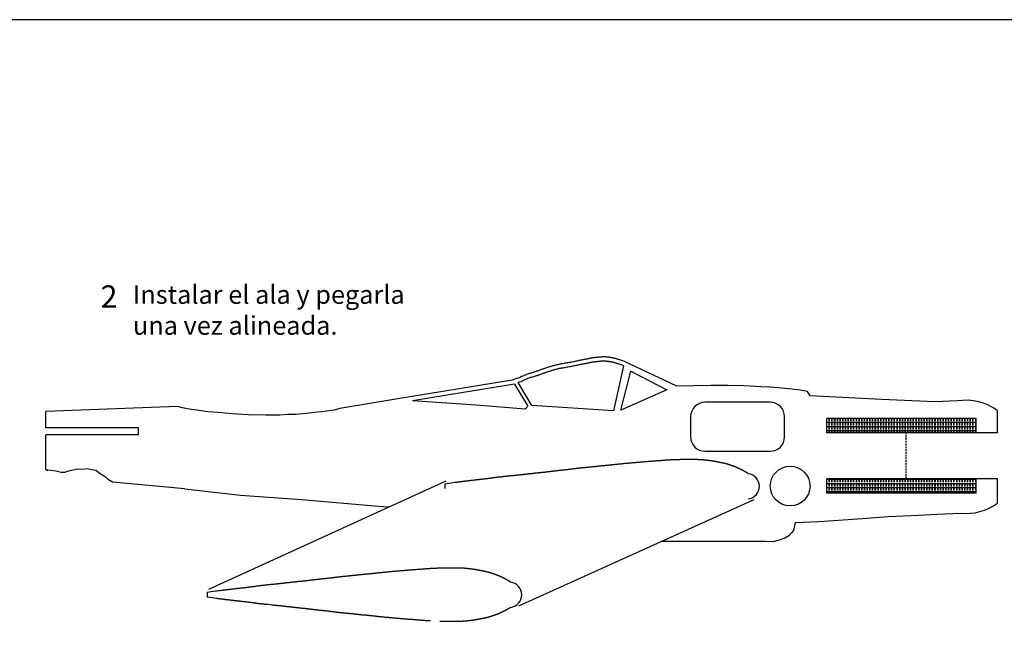
# Model space of a CAD drawing. Extents: x 163 to 1256, y -11 to 1084.
# Drawn here: x 370 to 503, y 1001 to 1084 of the extents above; entities that cross this region are included whole.
import ezdxf

# ---------------------------------------------------------------- set-up
doc = ezdxf.new("R2010")
doc.units = 0
doc.header["$MEASUREMENT"] = 0
doc.linetypes.add('HIDDEN', pattern=[0.375, 0.25, -0.125])
doc.layers.get('0').update_dxf_attribs({"linetype": 'CONTINUOUS'})

msp = doc.modelspace()

# ---------------------------------------------------------------- hatches: boundary and pattern name
h = msp.add_hatch()
h.set_pattern_fill('INSUL', color=256, scale=0.0576, style=0)
h.set_pattern_definition([(180, (802.2605, 1255.9526), (0, 0.54864), []), (180, (802.2605, 1256.1355), (0, 0.54864), [0.18288, -0.18288]), (180, (802.2605, 1256.3184), (0, 0.54864), [0.18288, -0.18288])])
h.paths.add_polyline_path([(478.86, 1027.94), (478.86, 1029.87), (499.02, 1029.87), (499.02, 1027.94)])
h.paths.add_polyline_path([(478.86, 1019.82), (478.86, 1021.75), (499.02, 1021.75), (499.02, 1019.82)])

# ---------------------------------------------------------------- linework, layer by layer
for p, q in [((458.64, 1034.22), (451.57, 1037.57)), ((451.45, 1037), (450.12, 1030.89)), ((451.1, 1030.99), (452.45, 1036.27)), ((452.45, 1036.27), (457.31, 1033.76)), ((436.44, 1035.06), (420.5, 1032.42)), ((436.77, 1034.53), (423.01, 1032.25)), ((436.92, 1035.23), (436.44, 1035.06)), ((436.77, 1034.53), (438.55, 1031.55)), ((439.09, 1031.62), (437.23, 1034.71)), ((457.31, 1033.76), (451.1, 1030.99)), ((463.22, 1034.33), (458.64, 1034.22)), ((465.56, 1034.31), (463.22, 1034.33)), ((467.74, 1034.28), (465.56, 1034.31)), ((470.04, 1034.13), (467.74, 1034.28)), ((471.29, 1034.12), (470.04, 1034.13)), ((472.8, 1033.95), (471.29, 1034.12)), ((474.18, 1033.82), (472.8, 1033.95)), ((475.3, 1033.71), (474.18, 1033.82)), ((476.27, 1033.53), (475.3, 1033.71)), ((476.63, 1032.94), (476.27, 1033.53)), ((420.5, 1032.42), (413.21, 1031.21)), ((431.59, 1031.68), (423.01, 1032.25)), ((486.27, 1032.44), (476.63, 1032.94)), ((493.43, 1032.12), (486.27, 1032.44)), ((496.51, 1032.25), (493.43, 1032.12)), ((391.29, 1031.48), (373.54, 1030.83)), ((373.54, 1028.62), (373.54, 1030.83)), ((438.21, 1031.13), (431.59, 1031.68)), ((438.55, 1031.55), (438.21, 1031.13)), ((450.12, 1030.89), (439.09, 1031.62)), ((501.9, 1027.94), (501.9, 1030.94)), ((499.02, 1029.87), (478.86, 1029.87)), ((478.86, 1027.94), (478.86, 1029.87)), ((499.02, 1027.94), (499.02, 1029.87)), ((386.02, 1028.62), (373.54, 1028.62)), ((386.02, 1027.66), (386.02, 1028.62)), ((499.02, 1027.94), (478.86, 1027.94)), ((501.9, 1027.94), (499.02, 1027.94)), ((386.02, 1027.66), (373.54, 1027.66)), ((373.54, 1022.94), (373.54, 1027.66)), ((395.52, 1006.89), (427.52, 1021.49)), ((499.02, 1021.75), (478.86, 1021.75)), ((478.86, 1019.82), (478.86, 1021.75)), ((499.02, 1019.82), (499.02, 1021.75)), ((501.9, 1021.75), (499.02, 1021.75)), ((501.9, 1018.45), (501.9, 1021.75)), ((427.36, 1021.04), (427.36, 1020.42)), ((437.34, 1004.63), (469.09, 1018.97)), ((499.02, 1019.82), (478.86, 1019.82)), ((470.5, 1013.28), (456.5, 1013.28)), ((395.31, 1006.41), (395.31, 1005.79)), ((404.01, 1004.72), (403.43, 1004.78))]:
    msp.add_line(p, q)
at = {"linetype": 'HIDDEN'}
msp.add_line((489.58, 1021.75), (489.58, 1027.94), dxfattribs=at)
for points in [[(1256, 501.82), (1256, 1083.65), (163.05, 1083.65), (163.05, 501.82)], [(451.57, 1037.57), (451.38, 1037.64), (451.21, 1037.7), (451.07, 1037.75), (450.94, 1037.79), (450.84, 1037.82), (450.75, 1037.85), (450.66, 1037.87), (450.59, 1037.89), (450.52, 1037.91), (450.45, 1037.93), (450.39, 1037.95), (450.32, 1037.97), (450.26, 1037.99), (450.2, 1038), (450.14, 1038.02), (450.08, 1038.03), (450.02, 1038.05), (449.96, 1038.06), (449.91, 1038.07), (449.85, 1038.08), (449.79, 1038.08), (449.73, 1038.09), (449.67, 1038.1), (449.61, 1038.11), (449.55, 1038.12), (449.48, 1038.13), (449.41, 1038.14), (449.35, 1038.15), (449.28, 1038.16), (449.21, 1038.16), (449.13, 1038.17), (449.06, 1038.18), (448.98, 1038.18), (448.9, 1038.18), (448.82, 1038.18), (448.74, 1038.18), (448.66, 1038.18), (448.58, 1038.18), (448.5, 1038.17), (448.42, 1038.17), (448.34, 1038.16), (448.26, 1038.16), (448.18, 1038.15), (448.1, 1038.14), (448.02, 1038.13), (447.94, 1038.12), (447.86, 1038.11), (447.77, 1038.1), (447.68, 1038.1), (447.59, 1038.09), (447.5, 1038.08), (447.41, 1038.06), (447.32, 1038.05), (447.23, 1038.04), (447.14, 1038.03), (447.06, 1038.01), (446.97, 1038), (446.89, 1037.98), (446.81, 1037.96), (446.72, 1037.94), (446.64, 1037.92), (446.55, 1037.9), (446.46, 1037.88), (446.36, 1037.86), (446.26, 1037.84), (446.15, 1037.82), (446.03, 1037.8), (445.92, 1037.78), (445.8, 1037.76), (445.67, 1037.74), (445.55, 1037.72), (445.42, 1037.69), (445.29, 1037.66), (445.15, 1037.63), (445.02, 1037.6), (444.88, 1037.57), (444.74, 1037.54), (444.6, 1037.51), (444.46, 1037.48), (444.31, 1037.45), (444.17, 1037.42), (444.01, 1037.4), (443.86, 1037.37), (443.71, 1037.35), (443.55, 1037.32), (443.4, 1037.3), (443.25, 1037.27), (443.1, 1037.24), (442.96, 1037.22), (442.82, 1037.19), (442.68, 1037.16), (442.55, 1037.13), (442.41, 1037.1), (442.28, 1037.07), (442.15, 1037.04), (442.02, 1037), (441.9, 1036.97), (441.77, 1036.93), (441.65, 1036.89), (441.52, 1036.86), (441.4, 1036.82), (441.28, 1036.78), (441.16, 1036.74), (441.05, 1036.71), (440.93, 1036.67), (440.82, 1036.63), (440.71, 1036.59), (440.6, 1036.55), (440.49, 1036.52), (440.38, 1036.48), (440.27, 1036.44), (440.16, 1036.4), (440.06, 1036.36), (439.95, 1036.32), (439.84, 1036.28), (439.73, 1036.24), (439.62, 1036.2), (439.51, 1036.16), (439.39, 1036.12), (439.27, 1036.08), (439.15, 1036.05), (439.03, 1036.01), (438.9, 1035.98), (438.77, 1035.94), (438.63, 1035.9), (438.49, 1035.85), (438.35, 1035.79), (438.2, 1035.73), (438.04, 1035.67), (437.88, 1035.59), (437.72, 1035.52), (437.56, 1035.44), (437.4, 1035.37), (437.23, 1035.31), (437.07, 1035.27), (436.92, 1035.23)], [(393.96, 1031.02), (393.19, 1031.1), (392.65, 1031.19), (391.97, 1031.3), (391.29, 1031.48)], [(413.21, 1031.21), (412.41, 1030.99), (411.42, 1030.88), (410.72, 1030.77), (409.79, 1030.69), (408.64, 1030.54), (407.2, 1030.42), (406.14, 1030.4), (405.12, 1030.32), (404.15, 1030.33), (403.22, 1030.35), (402.1, 1030.36), (401.24, 1030.31), (400.85, 1030.37), (398.69, 1030.53), (396.79, 1030.68), (395.41, 1030.76), (393.96, 1031.02)], [(468.27, 1022.45), (468.25, 1022.47), (468.22, 1022.49), (468.19, 1022.5), (468.17, 1022.52), (468.14, 1022.54), (468.12, 1022.55), (468.09, 1022.57), (468.07, 1022.58), (468.04, 1022.6), (468.02, 1022.61), (467.99, 1022.63), (467.96, 1022.64), (467.94, 1022.66), (467.91, 1022.67), (467.88, 1022.69), (467.86, 1022.7), (467.83, 1022.72), (467.81, 1022.73), (467.79, 1022.74), (467.77, 1022.75), (467.75, 1022.76), (467.73, 1022.77), (467.71, 1022.78), (467.69, 1022.79), (467.67, 1022.81), (467.65, 1022.82), (467.63, 1022.83), (467.61, 1022.84), (467.58, 1022.86), (467.56, 1022.87), (467.53, 1022.89), (467.5, 1022.91), (467.47, 1022.92), (467.44, 1022.94), (467.4, 1022.95), (467.37, 1022.97), (467.34, 1022.98), (467.31, 1023), (467.28, 1023.01), (467.25, 1023.03), (467.22, 1023.04), (467.19, 1023.06), (467.16, 1023.07), (467.13, 1023.08), (467.1, 1023.09), (467.08, 1023.11), (467.05, 1023.12), (467.02, 1023.13), (467, 1023.14), (466.97, 1023.16), (466.95, 1023.17), (466.92, 1023.18), (466.9, 1023.19), (466.87, 1023.2), (466.85, 1023.22), (466.82, 1023.23), (466.79, 1023.24), (466.76, 1023.25), (466.73, 1023.27), (466.7, 1023.28), (466.67, 1023.29), (466.64, 1023.3), (466.61, 1023.32), (466.58, 1023.33), (466.55, 1023.34), (466.52, 1023.35), (466.5, 1023.36), (466.47, 1023.37), (466.44, 1023.38), (466.41, 1023.39), (466.38, 1023.4), (466.35, 1023.41), (466.32, 1023.42), (466.29, 1023.43), (466.27, 1023.44), (466.24, 1023.45), (466.21, 1023.46), (466.18, 1023.47), (466.16, 1023.48), (466.13, 1023.49), (466.11, 1023.49), (466.08, 1023.5), (466.06, 1023.51), (466.03, 1023.52), (466, 1023.53), (465.97, 1023.54), (465.94, 1023.55), (465.91, 1023.57), (465.88, 1023.58), (465.85, 1023.59), (465.82, 1023.6), (465.79, 1023.61), (465.76, 1023.62), (465.73, 1023.63), (465.7, 1023.64), (465.67, 1023.65), (465.64, 1023.66), (465.62, 1023.67), (465.59, 1023.68), (465.56, 1023.68), (465.54, 1023.69), (465.51, 1023.7), (465.48, 1023.71), (465.45, 1023.72), (465.42, 1023.73), (465.39, 1023.73), (465.37, 1023.74), (465.34, 1023.75), (465.31, 1023.76), (465.28, 1023.77), (465.25, 1023.77), (465.22, 1023.78), (465.19, 1023.79), (465.16, 1023.79), (465.13, 1023.8), (465.1, 1023.81), (465.07, 1023.82), (465.04, 1023.82), (465.01, 1023.83), (464.98, 1023.84), (464.96, 1023.84), (464.93, 1023.85), (464.9, 1023.86), (464.87, 1023.87), (464.84, 1023.87), (464.81, 1023.88), (464.78, 1023.89), (464.75, 1023.9), (464.71, 1023.9), (464.68, 1023.91), (464.65, 1023.91), (464.62, 1023.92), (464.59, 1023.92), (464.57, 1023.93), (464.54, 1023.93), (464.52, 1023.94), (464.49, 1023.94), (464.46, 1023.95), (464.44, 1023.95), (464.41, 1023.96), (464.37, 1023.96), (464.34, 1023.97), (464.31, 1023.98), (464.27, 1023.99), (464.24, 1024), (464.2, 1024), (464.17, 1024.01), (464.14, 1024.02), (464.1, 1024.02), (464.07, 1024.03), (464.04, 1024.03), (464.01, 1024.04), (463.98, 1024.05), (463.95, 1024.05), (463.91, 1024.06), (463.88, 1024.07), (463.85, 1024.07), (463.81, 1024.08), (463.77, 1024.09), (463.74, 1024.09), (463.7, 1024.1), (463.66, 1024.11), (463.63, 1024.11), (463.59, 1024.12), (463.55, 1024.12), (463.51, 1024.13), (463.48, 1024.13), (463.44, 1024.14), (463.4, 1024.15), (463.36, 1024.15), (463.33, 1024.16), (463.29, 1024.16), (463.25, 1024.17), (463.21, 1024.17), (463.17, 1024.18), (463.13, 1024.18), (463.09, 1024.19), (463.05, 1024.2), (463.01, 1024.2), (462.96, 1024.21), (462.92, 1024.21), (462.88, 1024.22), (462.84, 1024.22), (462.79, 1024.23), (462.75, 1024.23), (462.71, 1024.24), (462.67, 1024.24), (462.63, 1024.25), (462.59, 1024.25), (462.56, 1024.26), (462.52, 1024.26), (462.49, 1024.26), (462.45, 1024.27), (462.42, 1024.27), (462.38, 1024.27), (462.35, 1024.28), (462.31, 1024.28), (462.28, 1024.28), (462.24, 1024.29), (462.21, 1024.29), (462.17, 1024.29), (462.14, 1024.3), (462.1, 1024.3), (462.06, 1024.3), (462.03, 1024.31), (461.99, 1024.31), (461.96, 1024.31), (461.93, 1024.31), (461.89, 1024.31), (461.86, 1024.32), (461.83, 1024.32), (461.8, 1024.32), (461.77, 1024.32), (461.73, 1024.32), (461.7, 1024.32), (461.67, 1024.32), (461.63, 1024.32), (461.59, 1024.32), (461.55, 1024.32), (461.51, 1024.32), (461.46, 1024.33), (461.41, 1024.33), (461.36, 1024.33), (461.31, 1024.33), (461.26, 1024.33), (461.21, 1024.33), (461.16, 1024.33), (461.1, 1024.33), (461.05, 1024.34), (460.99, 1024.34), (460.93, 1024.34), (460.86, 1024.34), (460.8, 1024.34), (460.72, 1024.34), (460.65, 1024.34), (460.57, 1024.34), (460.48, 1024.34), (460.39, 1024.34), (460.29, 1024.34), (460.18, 1024.34), (460.07, 1024.34), (459.95, 1024.34), (459.82, 1024.34), (459.69, 1024.33), (459.57, 1024.33), (459.44, 1024.33), (459.32, 1024.33), (459.2, 1024.33), (459.09, 1024.33), (459, 1024.32), (458.91, 1024.32), (458.84, 1024.32), (458.77, 1024.32), (458.71, 1024.32), (458.65, 1024.31), (458.59, 1024.31), (458.54, 1024.31), (458.49, 1024.31), (458.44, 1024.31), (458.39, 1024.31), (458.34, 1024.3), (458.29, 1024.3), (458.23, 1024.3), (458.17, 1024.3), (458.11, 1024.3), (458.05, 1024.29), (457.98, 1024.29), (457.91, 1024.29), (457.83, 1024.29), (457.76, 1024.28), (457.68, 1024.28), (457.6, 1024.28), (457.52, 1024.27), (457.44, 1024.27), (457.36, 1024.26), (457.28, 1024.26), (457.2, 1024.25), (457.11, 1024.24), (457.03, 1024.24), (456.94, 1024.23), (456.86, 1024.22), (456.77, 1024.22), (456.67, 1024.21), (456.58, 1024.2), (456.49, 1024.19), (456.39, 1024.19), (456.29, 1024.18), (456.19, 1024.17), (456.1, 1024.16), (456, 1024.15), (455.9, 1024.15), (455.8, 1024.14), (455.7, 1024.13), (455.61, 1024.12), (455.51, 1024.12), (455.41, 1024.11), (455.32, 1024.1), (455.23, 1024.1), (455.14, 1024.09), (455.05, 1024.08), (454.96, 1024.08), (454.87, 1024.07), (454.78, 1024.06), (454.68, 1024.06), (454.59, 1024.05), (454.49, 1024.04), (454.38, 1024.03), (454.28, 1024.03), (454.18, 1024.02), (454.07, 1024.01), (453.97, 1024), (453.87, 1023.99), (453.76, 1023.98), (453.66, 1023.97), (453.56, 1023.96), (453.46, 1023.95), (453.37, 1023.94), (453.27, 1023.93), (453.18, 1023.93), (453.08, 1023.92), (452.99, 1023.91), (452.89, 1023.9), (452.8, 1023.89), (452.7, 1023.89), (452.6, 1023.88), (452.5, 1023.87), (452.4, 1023.86), (452.3, 1023.85), (452.19, 1023.84), (452.08, 1023.83), (451.97, 1023.82), (451.85, 1023.81), (451.74, 1023.8), (451.63, 1023.79), (451.52, 1023.78), (451.42, 1023.77), (451.31, 1023.76), (451.22, 1023.75), (451.13, 1023.74), (451.05, 1023.73), (450.96, 1023.73), (450.89, 1023.72), (450.81, 1023.71), (450.74, 1023.7), (450.67, 1023.7), (450.6, 1023.69), (450.53, 1023.68), (450.46, 1023.67), (450.39, 1023.67), (450.32, 1023.66), (450.25, 1023.65), (450.18, 1023.65), (450.12, 1023.64), (450.05, 1023.63), (449.99, 1023.62), (449.92, 1023.62), (449.85, 1023.61), (449.78, 1023.6), (449.71, 1023.6), (449.64, 1023.59), (449.57, 1023.58), (449.49, 1023.57), (449.4, 1023.56), (449.32, 1023.56), (449.23, 1023.55), (449.14, 1023.54), (449.05, 1023.53), (448.96, 1023.52), (448.87, 1023.51), (448.77, 1023.5), (448.68, 1023.49), (448.58, 1023.49), (448.49, 1023.48), (448.4, 1023.47), (448.31, 1023.46), (448.21, 1023.45), (448.12, 1023.44), (448.04, 1023.43), (447.95, 1023.42), (447.86, 1023.41), (447.78, 1023.4), (447.7, 1023.39), (447.62, 1023.38), (447.54, 1023.38), (447.47, 1023.37), (447.39, 1023.36), (447.32, 1023.35), (447.25, 1023.34), (447.18, 1023.34), (447.11, 1023.33), (447.04, 1023.32), (446.97, 1023.31), (446.89, 1023.31), (446.81, 1023.3), (446.73, 1023.29), (446.65, 1023.28), (446.57, 1023.27), (446.48, 1023.26), (446.4, 1023.26), (446.32, 1023.25), (446.24, 1023.24), (446.16, 1023.23), (446.08, 1023.23), (446.01, 1023.22), (445.94, 1023.21), (445.87, 1023.21), (445.8, 1023.2), (445.73, 1023.19), (445.66, 1023.19), (445.59, 1023.18), (445.52, 1023.17), (445.45, 1023.17), (445.39, 1023.16), (445.32, 1023.15), (445.25, 1023.14), (445.19, 1023.14), (445.12, 1023.13), (445.05, 1023.12), (444.98, 1023.11), (444.91, 1023.1), (444.84, 1023.09), (444.77, 1023.09), (444.7, 1023.08), (444.62, 1023.07), (444.55, 1023.06), (444.48, 1023.05), (444.41, 1023.04), (444.34, 1023.03), (444.27, 1023.02), (444.2, 1023.01), (444.13, 1023), (444.05, 1022.99), (443.98, 1022.98), (443.9, 1022.97), (443.82, 1022.96), (443.74, 1022.95), (443.65, 1022.94), (443.57, 1022.94), (443.49, 1022.93), (443.41, 1022.92), (443.33, 1022.91), (443.25, 1022.9), (443.17, 1022.9), (443.1, 1022.89), (443.03, 1022.88), (442.95, 1022.87), (442.88, 1022.87), (442.81, 1022.86), (442.74, 1022.85), (442.66, 1022.84), (442.59, 1022.84), (442.51, 1022.83), (442.44, 1022.82), (442.37, 1022.81), (442.29, 1022.8), (442.22, 1022.79), (442.15, 1022.78), (442.07, 1022.78), (442, 1022.77), (441.93, 1022.76), (441.86, 1022.75), (441.78, 1022.74), (441.71, 1022.73), (441.65, 1022.72), (441.58, 1022.72), (441.51, 1022.71), (441.45, 1022.7), (441.38, 1022.69), (441.32, 1022.69), (441.25, 1022.68), (441.19, 1022.67), (441.12, 1022.66), (441.06, 1022.66), (440.99, 1022.65), (440.92, 1022.64), (440.85, 1022.63), (440.78, 1022.62), (440.71, 1022.61), (440.64, 1022.61), (440.57, 1022.6), (440.5, 1022.59), (440.43, 1022.58), (440.36, 1022.58), (440.29, 1022.57), (440.22, 1022.56), (440.15, 1022.56), (440.08, 1022.55), (440.02, 1022.54), (439.95, 1022.54), (439.88, 1022.53), (439.82, 1022.52), (439.76, 1022.52), (439.69, 1022.51), (439.63, 1022.5), (439.57, 1022.5), (439.51, 1022.49), (439.45, 1022.48), (439.39, 1022.48), (439.33, 1022.47), (439.27, 1022.46), (439.21, 1022.46), (439.14, 1022.45), (439.08, 1022.44), (439.02, 1022.44), (438.96, 1022.43), (438.9, 1022.42), (438.84, 1022.42), (438.78, 1022.41), (438.72, 1022.4), (438.66, 1022.4), (438.61, 1022.39), (438.55, 1022.38), (438.49, 1022.38), (438.43, 1022.37), (438.37, 1022.36), (438.31, 1022.36), (438.25, 1022.35), (438.19, 1022.34), (438.13, 1022.34), (438.08, 1022.33), (438.02, 1022.33), (437.96, 1022.32), (437.91, 1022.31), (437.86, 1022.3), (437.81, 1022.3), (437.75, 1022.29), (437.7, 1022.28), (437.65, 1022.28), (437.6, 1022.27), (437.54, 1022.27), (437.49, 1022.26), (437.43, 1022.26), (437.37, 1022.25), (437.31, 1022.24), (437.25, 1022.24), (437.19, 1022.23), (437.12, 1022.23), (437.06, 1022.22), (436.99, 1022.21), (436.92, 1022.2), (436.86, 1022.2), (436.79, 1022.19), (436.72, 1022.18), (436.65, 1022.18), (436.58, 1022.17), (436.51, 1022.16), (436.44, 1022.15), (436.36, 1022.15), (436.29, 1022.14), (436.21, 1022.13), (436.14, 1022.13), (436.06, 1022.12), (435.99, 1022.11), (435.91, 1022.1), (435.84, 1022.1), (435.77, 1022.09), (435.7, 1022.08), (435.63, 1022.08), (435.56, 1022.07), (435.49, 1022.06), (435.43, 1022.05), (435.36, 1022.05), (435.29, 1022.04), (435.23, 1022.03), (435.17, 1022.02), (435.1, 1022.02), (435.04, 1022.01), (434.97, 1022), (434.91, 1021.99), (434.84, 1021.99), (434.78, 1021.98), (434.71, 1021.97), (434.64, 1021.96), (434.57, 1021.96), (434.51, 1021.95), (434.44, 1021.94), (434.37, 1021.93), (434.3, 1021.92), (434.23, 1021.92), (434.17, 1021.91), (434.1, 1021.9), (434.03, 1021.89), (433.95, 1021.88), (433.88, 1021.87), (433.8, 1021.86), (433.72, 1021.84), (433.63, 1021.83), (433.55, 1021.82), (433.46, 1021.81), (433.37, 1021.79), (433.29, 1021.78), (433.21, 1021.77), (433.13, 1021.76), (433.05, 1021.75), (432.98, 1021.74), (432.91, 1021.74), (432.84, 1021.73), (432.77, 1021.72), (432.71, 1021.71), (432.64, 1021.71), (432.58, 1021.7), (432.51, 1021.69), (432.45, 1021.69), (432.39, 1021.68), (432.32, 1021.67), (432.26, 1021.67), (432.19, 1021.66), (432.13, 1021.65), (432.07, 1021.64), (432, 1021.64), (431.94, 1021.63), (431.88, 1021.62), (431.82, 1021.61), (431.76, 1021.61), (431.7, 1021.6), (431.64, 1021.59), (431.58, 1021.59), (431.53, 1021.58), (431.47, 1021.57), (431.41, 1021.57), (431.36, 1021.56), (431.3, 1021.56), (431.25, 1021.55), (431.19, 1021.54), (431.13, 1021.54), (431.08, 1021.53), (431.02, 1021.53), (430.97, 1021.52), (430.91, 1021.51), (430.85, 1021.51), (430.8, 1021.5), (430.74, 1021.49), (430.68, 1021.49), (430.61, 1021.48), (430.55, 1021.47), (430.49, 1021.46), (430.42, 1021.45), (430.35, 1021.45), (430.29, 1021.44), (430.22, 1021.43), (430.16, 1021.42), (430.09, 1021.41), (430.03, 1021.41), (429.97, 1021.4), (429.9, 1021.39), (429.84, 1021.38), (429.78, 1021.38), (429.72, 1021.37), (429.65, 1021.36), (429.59, 1021.35), (429.53, 1021.35), (429.47, 1021.34), (429.4, 1021.33), (429.34, 1021.32), (429.27, 1021.31), (429.2, 1021.31), (429.12, 1021.3), (429.04, 1021.29), (428.94, 1021.27), (428.82, 1021.26), (428.66, 1021.24), (428.46, 1021.21), (428.2, 1021.17), (427.88, 1021.12), (427.36, 1021.04)], [(392.31, 1020.38), (382.54, 1021.29), (382.01, 1021.61), (381.73, 1021.89), (381.3, 1022.17), (380.87, 1022.44), (380.3, 1022.86), (379.73, 1022.94), (379.11, 1023.07), (378.55, 1023.01), (377.84, 1023.05), (377.23, 1022.9), (376.62, 1022.79), (376.06, 1022.59), (375.63, 1022.59), (374.88, 1022.76), (373.53, 1022.94)], [(373.63, 1022.93), (373.67, 1022.92), (373.81, 1022.9)], [(392.31, 1020.38), (399.8, 1019.52), (408.01, 1018.96), (418.42, 1018.06), (419.76, 1017.95)], [(474.6, 1015.85), (477.82, 1015.97), (483.07, 1016.34), (487.16, 1016.65), (491.25, 1016.85), (493.78, 1016.99), (496.92, 1017.11)], [(474.6, 1015.85), (474.4, 1014.78), (474.13, 1014.46), (473.76, 1014.08), (473.22, 1013.76), (472.46, 1013.49), (471.6, 1013.27), (470.5, 1013.28)], [(436.22, 1007.83), (436.2, 1007.84), (436.18, 1007.86), (436.15, 1007.88), (436.13, 1007.89), (436.1, 1007.91), (436.08, 1007.92), (436.05, 1007.94), (436.03, 1007.95), (436, 1007.97), (435.97, 1007.98), (435.95, 1008), (435.92, 1008.02), (435.89, 1008.03), (435.87, 1008.05), (435.84, 1008.06), (435.81, 1008.08), (435.79, 1008.09), (435.76, 1008.1), (435.74, 1008.12), (435.72, 1008.13), (435.7, 1008.14), (435.68, 1008.15), (435.67, 1008.16), (435.65, 1008.17), (435.63, 1008.18), (435.61, 1008.19), (435.59, 1008.2), (435.57, 1008.22), (435.54, 1008.23), (435.51, 1008.25), (435.48, 1008.26), (435.45, 1008.28), (435.42, 1008.29), (435.39, 1008.31), (435.36, 1008.33), (435.33, 1008.34), (435.3, 1008.36), (435.26, 1008.37), (435.23, 1008.39), (435.2, 1008.4), (435.17, 1008.41), (435.14, 1008.43), (435.12, 1008.44), (435.09, 1008.45), (435.06, 1008.47), (435.03, 1008.48), (435.01, 1008.49), (434.98, 1008.51), (434.95, 1008.52), (434.93, 1008.53), (434.9, 1008.54), (434.88, 1008.55), (434.85, 1008.56), (434.83, 1008.58), (434.8, 1008.59), (434.77, 1008.6), (434.75, 1008.61), (434.72, 1008.63), (434.69, 1008.64), (434.66, 1008.65), (434.63, 1008.66), (434.6, 1008.68), (434.57, 1008.69), (434.54, 1008.7), (434.51, 1008.71), (434.48, 1008.72), (434.45, 1008.73), (434.42, 1008.75), (434.39, 1008.76), (434.37, 1008.77), (434.34, 1008.78), (434.31, 1008.79), (434.28, 1008.8), (434.25, 1008.81), (434.22, 1008.82), (434.19, 1008.82), (434.17, 1008.83), (434.14, 1008.84), (434.11, 1008.85), (434.09, 1008.86), (434.06, 1008.87), (434.04, 1008.88), (434.01, 1008.88), (433.98, 1008.89), (433.96, 1008.91), (433.93, 1008.92), (433.9, 1008.93), (433.87, 1008.94), (433.84, 1008.95), (433.81, 1008.96), (433.78, 1008.97), (433.75, 1008.98), (433.72, 1008.99), (433.69, 1009), (433.66, 1009.01), (433.63, 1009.02), (433.6, 1009.03), (433.57, 1009.04), (433.55, 1009.05), (433.52, 1009.06), (433.49, 1009.07), (433.46, 1009.07), (433.44, 1009.08), (433.41, 1009.09), (433.38, 1009.1), (433.35, 1009.11), (433.32, 1009.12), (433.29, 1009.12), (433.26, 1009.13), (433.23, 1009.14), (433.2, 1009.15), (433.17, 1009.15), (433.14, 1009.16), (433.11, 1009.17), (433.08, 1009.17), (433.05, 1009.18), (433.03, 1009.19), (433, 1009.2), (432.97, 1009.2), (432.94, 1009.21), (432.91, 1009.22), (432.88, 1009.22), (432.86, 1009.23), (432.83, 1009.24), (432.8, 1009.25), (432.77, 1009.25), (432.73, 1009.26), (432.7, 1009.27), (432.67, 1009.28), (432.64, 1009.28), (432.61, 1009.29), (432.58, 1009.29), (432.55, 1009.3), (432.52, 1009.3), (432.5, 1009.3), (432.47, 1009.31), (432.45, 1009.31), (432.42, 1009.32), (432.39, 1009.32), (432.36, 1009.33), (432.33, 1009.34), (432.3, 1009.35), (432.26, 1009.35), (432.23, 1009.36), (432.19, 1009.37), (432.16, 1009.38), (432.13, 1009.38), (432.09, 1009.39), (432.06, 1009.4), (432.03, 1009.4), (432, 1009.41), (431.96, 1009.41), (431.93, 1009.42), (431.9, 1009.43), (431.87, 1009.43), (431.84, 1009.44), (431.8, 1009.45), (431.77, 1009.45), (431.73, 1009.46), (431.69, 1009.47), (431.66, 1009.47), (431.62, 1009.48), (431.58, 1009.48), (431.54, 1009.49), (431.51, 1009.5), (431.47, 1009.5), (431.43, 1009.51), (431.39, 1009.51), (431.36, 1009.52), (431.32, 1009.52), (431.28, 1009.53), (431.24, 1009.53), (431.2, 1009.54), (431.17, 1009.55), (431.13, 1009.55), (431.09, 1009.56), (431.05, 1009.56), (431, 1009.57), (430.96, 1009.57), (430.92, 1009.58), (430.88, 1009.59), (430.83, 1009.59), (430.79, 1009.6), (430.75, 1009.6), (430.71, 1009.61), (430.67, 1009.61), (430.63, 1009.62), (430.59, 1009.62), (430.55, 1009.63), (430.51, 1009.63), (430.48, 1009.63), (430.44, 1009.64), (430.41, 1009.64), (430.37, 1009.64), (430.34, 1009.65), (430.3, 1009.65), (430.27, 1009.65), (430.23, 1009.66), (430.2, 1009.66), (430.16, 1009.66), (430.13, 1009.67), (430.09, 1009.67), (430.06, 1009.67), (430.02, 1009.68), (429.98, 1009.68), (429.95, 1009.68), (429.92, 1009.68), (429.88, 1009.69), (429.85, 1009.69), (429.81, 1009.69), (429.78, 1009.69), (429.75, 1009.69), (429.72, 1009.69), (429.69, 1009.69), (429.66, 1009.69), (429.62, 1009.69), (429.59, 1009.69), (429.55, 1009.69), (429.51, 1009.7), (429.46, 1009.7), (429.42, 1009.7), (429.37, 1009.7), (429.32, 1009.7), (429.27, 1009.7), (429.22, 1009.7), (429.16, 1009.71), (429.11, 1009.71), (429.06, 1009.71), (429, 1009.71), (428.94, 1009.71), (428.88, 1009.71), (428.82, 1009.71), (428.75, 1009.71), (428.68, 1009.71), (428.6, 1009.71), (428.52, 1009.71), (428.43, 1009.71), (428.34, 1009.71), (428.24, 1009.71), (428.14, 1009.71), (428.02, 1009.71), (427.9, 1009.71), (427.78, 1009.71), (427.65, 1009.71), (427.52, 1009.7), (427.39, 1009.7), (427.27, 1009.7), (427.16, 1009.7), (427.05, 1009.7), (426.95, 1009.7), (426.87, 1009.69), (426.79, 1009.69), (426.72, 1009.69), (426.66, 1009.69), (426.6, 1009.69), (426.55, 1009.69), (426.5, 1009.68), (426.45, 1009.68), (426.4, 1009.68), (426.35, 1009.68), (426.29, 1009.68), (426.24, 1009.67), (426.19, 1009.67), (426.13, 1009.67), (426.07, 1009.67), (426, 1009.67), (425.93, 1009.66), (425.86, 1009.66), (425.79, 1009.66), (425.71, 1009.66), (425.64, 1009.65), (425.56, 1009.65), (425.48, 1009.64), (425.4, 1009.64), (425.32, 1009.63), (425.23, 1009.63), (425.15, 1009.62), (425.07, 1009.62), (424.98, 1009.61), (424.9, 1009.6), (424.81, 1009.6), (424.72, 1009.59), (424.63, 1009.58), (424.54, 1009.57), (424.44, 1009.57), (424.34, 1009.56), (424.25, 1009.55), (424.15, 1009.54), (424.05, 1009.53), (423.95, 1009.53), (423.85, 1009.52), (423.76, 1009.51), (423.66, 1009.5), (423.56, 1009.5), (423.46, 1009.49), (423.37, 1009.48), (423.28, 1009.48), (423.19, 1009.47), (423.1, 1009.46), (423.01, 1009.46), (422.92, 1009.45), (422.82, 1009.44), (422.73, 1009.44), (422.64, 1009.43), (422.54, 1009.42), (422.44, 1009.42), (422.34, 1009.41), (422.24, 1009.4), (422.13, 1009.39), (422.03, 1009.38), (421.92, 1009.37), (421.82, 1009.36), (421.72, 1009.35), (421.62, 1009.34), (421.52, 1009.33), (421.42, 1009.33), (421.32, 1009.32), (421.23, 1009.31), (421.13, 1009.3), (421.04, 1009.29), (420.94, 1009.28), (420.85, 1009.28), (420.75, 1009.27), (420.66, 1009.26), (420.56, 1009.25), (420.46, 1009.24), (420.36, 1009.24), (420.25, 1009.23), (420.15, 1009.22), (420.04, 1009.21), (419.92, 1009.2), (419.81, 1009.19), (419.7, 1009.17), (419.59, 1009.16), (419.48, 1009.15), (419.37, 1009.14), (419.27, 1009.13), (419.18, 1009.12), (419.09, 1009.11), (419, 1009.11), (418.92, 1009.1), (418.84, 1009.09), (418.77, 1009.08), (418.69, 1009.08), (418.62, 1009.07), (418.55, 1009.06), (418.48, 1009.05), (418.41, 1009.05), (418.34, 1009.04), (418.27, 1009.03), (418.21, 1009.03), (418.14, 1009.02), (418.07, 1009.01), (418.01, 1009), (417.94, 1009), (417.88, 1008.99), (417.81, 1008.98), (417.74, 1008.98), (417.67, 1008.97), (417.6, 1008.96), (417.52, 1008.95), (417.44, 1008.95), (417.36, 1008.94), (417.28, 1008.93), (417.19, 1008.92), (417.1, 1008.91), (417.01, 1008.9), (416.91, 1008.89), (416.82, 1008.89), (416.73, 1008.88), (416.63, 1008.87), (416.54, 1008.86), (416.45, 1008.85), (416.35, 1008.84), (416.26, 1008.83), (416.17, 1008.82), (416.08, 1008.81), (415.99, 1008.8), (415.9, 1008.79), (415.82, 1008.78), (415.73, 1008.78), (415.65, 1008.77), (415.57, 1008.76), (415.5, 1008.75), (415.42, 1008.74), (415.35, 1008.73), (415.28, 1008.72), (415.21, 1008.72), (415.14, 1008.71), (415.07, 1008.7), (415, 1008.69), (414.92, 1008.69), (414.85, 1008.68), (414.77, 1008.67), (414.69, 1008.66), (414.61, 1008.65), (414.52, 1008.65), (414.44, 1008.64), (414.36, 1008.63), (414.28, 1008.62), (414.19, 1008.61), (414.12, 1008.61), (414.04, 1008.6), (413.97, 1008.59), (413.89, 1008.59), (413.82, 1008.58), (413.75, 1008.57), (413.68, 1008.57), (413.61, 1008.56), (413.54, 1008.55), (413.48, 1008.55), (413.41, 1008.54), (413.34, 1008.53), (413.28, 1008.52), (413.21, 1008.52), (413.14, 1008.51), (413.07, 1008.5), (413, 1008.49), (412.93, 1008.48), (412.86, 1008.48), (412.79, 1008.47), (412.72, 1008.46), (412.65, 1008.45), (412.58, 1008.44), (412.51, 1008.43), (412.44, 1008.42), (412.37, 1008.41), (412.3, 1008.4), (412.23, 1008.39), (412.15, 1008.38), (412.08, 1008.37), (412.01, 1008.36), (411.93, 1008.36), (411.85, 1008.35), (411.77, 1008.34), (411.69, 1008.33), (411.61, 1008.32), (411.53, 1008.31), (411.44, 1008.3), (411.36, 1008.29), (411.28, 1008.28), (411.21, 1008.28), (411.13, 1008.27), (411.06, 1008.26), (410.98, 1008.25), (410.91, 1008.25), (410.84, 1008.24), (410.76, 1008.23), (410.69, 1008.23), (410.62, 1008.22), (410.54, 1008.21), (410.47, 1008.2), (410.4, 1008.19), (410.32, 1008.18), (410.25, 1008.18), (410.18, 1008.17), (410.1, 1008.16), (410.03, 1008.15), (409.96, 1008.14), (409.88, 1008.13), (409.81, 1008.12), (409.74, 1008.11), (409.67, 1008.11), (409.6, 1008.1), (409.53, 1008.09), (409.47, 1008.08), (409.4, 1008.07), (409.34, 1008.07), (409.27, 1008.06), (409.21, 1008.05), (409.14, 1008.04), (409.08, 1008.04), (409.01, 1008.03), (408.94, 1008.02), (408.87, 1008.01), (408.8, 1008), (408.73, 1008), (408.66, 1007.99), (408.59, 1007.98), (408.52, 1007.97), (408.45, 1007.96), (408.38, 1007.96), (408.31, 1007.95), (408.25, 1007.94), (408.18, 1007.94), (408.11, 1007.93), (408.04, 1007.92), (407.97, 1007.92), (407.91, 1007.91), (407.84, 1007.9), (407.77, 1007.9), (407.71, 1007.89), (407.65, 1007.88), (407.59, 1007.88), (407.52, 1007.87), (407.46, 1007.86), (407.4, 1007.86), (407.34, 1007.85), (407.28, 1007.84), (407.22, 1007.84), (407.16, 1007.83), (407.1, 1007.82), (407.04, 1007.82), (406.98, 1007.81), (406.92, 1007.8), (406.86, 1007.8), (406.8, 1007.79), (406.74, 1007.78), (406.68, 1007.78), (406.62, 1007.77), (406.56, 1007.76), (406.5, 1007.76), (406.44, 1007.75), (406.38, 1007.74), (406.33, 1007.74), (406.27, 1007.73), (406.21, 1007.72), (406.15, 1007.72), (406.09, 1007.71), (406.03, 1007.7), (405.98, 1007.7), (405.92, 1007.69), (405.87, 1007.68), (405.81, 1007.68), (405.76, 1007.67), (405.71, 1007.66), (405.66, 1007.66), (405.61, 1007.65), (405.55, 1007.65), (405.5, 1007.64), (405.44, 1007.63), (405.39, 1007.63), (405.33, 1007.62), (405.27, 1007.62), (405.2, 1007.61), (405.14, 1007.6), (405.08, 1007.6), (405.01, 1007.59), (404.95, 1007.58), (404.88, 1007.58), (404.81, 1007.57), (404.75, 1007.56), (404.68, 1007.56), (404.61, 1007.55), (404.54, 1007.54), (404.46, 1007.53), (404.39, 1007.53), (404.32, 1007.52), (404.24, 1007.51), (404.17, 1007.51), (404.09, 1007.5), (404.02, 1007.49), (403.94, 1007.48), (403.87, 1007.48), (403.8, 1007.47), (403.73, 1007.46), (403.66, 1007.46), (403.59, 1007.45), (403.52, 1007.44), (403.45, 1007.43), (403.38, 1007.43), (403.32, 1007.42), (403.25, 1007.41), (403.19, 1007.4), (403.12, 1007.4), (403.06, 1007.39), (402.99, 1007.38), (402.93, 1007.37), (402.86, 1007.37), (402.8, 1007.36), (402.73, 1007.35), (402.67, 1007.34), (402.6, 1007.34), (402.53, 1007.33), (402.46, 1007.32), (402.39, 1007.31), (402.33, 1007.3), (402.26, 1007.3), (402.19, 1007.29), (402.12, 1007.28), (402.05, 1007.27), (401.98, 1007.26), (401.91, 1007.25), (401.83, 1007.24), (401.75, 1007.23), (401.67, 1007.22), (401.59, 1007.2), (401.5, 1007.19), (401.42, 1007.18), (401.33, 1007.17), (401.24, 1007.16), (401.16, 1007.14), (401.08, 1007.13), (401.01, 1007.12), (400.93, 1007.12), (400.86, 1007.11), (400.79, 1007.1), (400.73, 1007.09), (400.66, 1007.09), (400.6, 1007.08), (400.53, 1007.07), (400.47, 1007.07), (400.41, 1007.06), (400.34, 1007.05), (400.28, 1007.05), (400.21, 1007.04), (400.15, 1007.03), (400.09, 1007.02), (400.02, 1007.02), (399.96, 1007.01), (399.9, 1007), (399.84, 1006.99), (399.78, 1006.99), (399.72, 1006.98), (399.66, 1006.97), (399.6, 1006.96), (399.54, 1006.96), (399.48, 1006.95), (399.43, 1006.95), (399.37, 1006.94), (399.31, 1006.93), (399.26, 1006.93), (399.2, 1006.92), (399.15, 1006.92), (399.09, 1006.91), (399.03, 1006.91), (398.98, 1006.9), (398.92, 1006.89), (398.87, 1006.89), (398.81, 1006.88), (398.75, 1006.87), (398.69, 1006.87), (398.63, 1006.86), (398.57, 1006.85), (398.51, 1006.84), (398.44, 1006.84), (398.38, 1006.83), (398.31, 1006.82), (398.24, 1006.81), (398.18, 1006.8), (398.11, 1006.79), (398.05, 1006.79), (397.99, 1006.78), (397.92, 1006.77), (397.86, 1006.76), (397.8, 1006.76), (397.73, 1006.75), (397.67, 1006.74), (397.61, 1006.73), (397.55, 1006.73), (397.48, 1006.72), (397.42, 1006.71), (397.36, 1006.7), (397.29, 1006.69), (397.22, 1006.69), (397.15, 1006.68), (397.08, 1006.67), (396.99, 1006.66), (396.9, 1006.65), (396.77, 1006.63), (396.61, 1006.61), (396.41, 1006.58), (396.16, 1006.54), (395.84, 1006.5), (395.31, 1006.41)], [(403.43, 1004.78), (403.38, 1004.78), (403.32, 1004.79), (403.25, 1004.8), (403.18, 1004.81), (403.12, 1004.81), (403.05, 1004.82), (402.99, 1004.83), (402.92, 1004.84), (402.86, 1004.84), (402.8, 1004.85), (402.73, 1004.86), (402.67, 1004.87), (402.6, 1004.87), (402.53, 1004.88), (402.46, 1004.89), (402.4, 1004.9), (402.33, 1004.9), (402.26, 1004.91), (402.19, 1004.92), (402.12, 1004.93), (402.06, 1004.94), (401.99, 1004.95), (401.92, 1004.95), (401.85, 1004.96), (401.78, 1004.97), (401.7, 1004.98), (401.62, 1005), (401.54, 1005.01), (401.46, 1005.02), (401.37, 1005.03), (401.28, 1005.04), (401.2, 1005.06), (401.11, 1005.07), (401.03, 1005.08), (400.95, 1005.09), (400.87, 1005.1), (400.8, 1005.11), (400.73, 1005.12), (400.66, 1005.12), (400.6, 1005.13), (400.53, 1005.14), (400.47, 1005.14), (400.4, 1005.15), (400.34, 1005.16), (400.27, 1005.16), (400.21, 1005.17), (400.14, 1005.18), (400.08, 1005.19), (400.02, 1005.19), (399.95, 1005.2), (399.89, 1005.21), (399.83, 1005.22), (399.76, 1005.22), (399.7, 1005.23), (399.64, 1005.24), (399.58, 1005.25), (399.52, 1005.25), (399.46, 1005.26), (399.41, 1005.27), (399.35, 1005.27), (399.29, 1005.28), (399.24, 1005.28), (399.18, 1005.29), (399.12, 1005.3), (399.07, 1005.3), (399.01, 1005.31), (398.96, 1005.31), (398.9, 1005.32), (398.85, 1005.32), (398.79, 1005.33), (398.73, 1005.34), (398.68, 1005.34), (398.62, 1005.35), (398.56, 1005.36), (398.5, 1005.37), (398.44, 1005.37), (398.37, 1005.38), (398.31, 1005.39), (398.24, 1005.4), (398.18, 1005.41), (398.11, 1005.41), (398.05, 1005.42), (397.98, 1005.43), (397.92, 1005.44), (397.85, 1005.45), (397.79, 1005.45), (397.73, 1005.46), (397.66, 1005.47), (397.6, 1005.48), (397.54, 1005.48), (397.48, 1005.49), (397.41, 1005.5), (397.35, 1005.51), (397.29, 1005.51), (397.22, 1005.52), (397.16, 1005.53), (397.09, 1005.54), (397.02, 1005.55), (396.94, 1005.56), (396.86, 1005.57), (396.76, 1005.58), (396.64, 1005.59), (396.48, 1005.61), (396.28, 1005.64), (396.02, 1005.68), (395.71, 1005.73), (395.31, 1005.79)], [(425.41, 1002.58), (425.34, 1002.58), (425.26, 1002.59), (425.18, 1002.59), (425.1, 1002.6), (425.02, 1002.6), (424.94, 1002.61), (424.85, 1002.61), (424.77, 1002.62), (424.68, 1002.63), (424.59, 1002.64), (424.5, 1002.64), (424.4, 1002.65), (424.31, 1002.66), (424.21, 1002.67), (424.11, 1002.67), (424.02, 1002.68), (423.92, 1002.69), (423.82, 1002.7), (423.72, 1002.71), (423.62, 1002.71), (423.52, 1002.72), (423.43, 1002.73), (423.33, 1002.74), (423.24, 1002.74), (423.14, 1002.75), (423.05, 1002.76), (422.96, 1002.76), (422.87, 1002.77), (422.78, 1002.77), (422.69, 1002.78), (422.6, 1002.79), (422.5, 1002.79), (422.41, 1002.8), (422.31, 1002.81), (422.21, 1002.82), (422.1, 1002.83), (422, 1002.84), (421.9, 1002.84), (421.79, 1002.85), (421.69, 1002.86), (421.59, 1002.87), (421.48, 1002.88), (421.38, 1002.89), (421.29, 1002.9), (421.19, 1002.91), (421.09, 1002.92), (421, 1002.93), (420.9, 1002.93), (420.81, 1002.94), (420.71, 1002.95), (420.62, 1002.96), (420.52, 1002.96), (420.43, 1002.97), (420.33, 1002.98), (420.22, 1002.99), (420.12, 1003), (420.01, 1003.01), (419.9, 1003.02), (419.79, 1003.03), (419.68, 1003.04), (419.56, 1003.05), (419.45, 1003.06), (419.34, 1003.07), (419.24, 1003.08), (419.14, 1003.09), (419.04, 1003.1), (418.95, 1003.11), (418.87, 1003.12), (418.79, 1003.13), (418.71, 1003.13), (418.63, 1003.14), (418.56, 1003.15), (418.49, 1003.16), (418.42, 1003.16), (418.35, 1003.17), (418.28, 1003.18), (418.21, 1003.18), (418.14, 1003.19), (418.07, 1003.2), (418.01, 1003.21), (417.94, 1003.21), (417.87, 1003.22), (417.81, 1003.23), (417.74, 1003.23), (417.68, 1003.24), (417.61, 1003.25), (417.54, 1003.26), (417.46, 1003.26), (417.39, 1003.27), (417.31, 1003.28), (417.23, 1003.29), (417.14, 1003.3), (417.05, 1003.3), (416.96, 1003.31), (416.87, 1003.32), (416.78, 1003.33), (416.69, 1003.34), (416.59, 1003.35), (416.5, 1003.36), (416.41, 1003.37), (416.31, 1003.37), (416.22, 1003.38), (416.13, 1003.39), (416.04, 1003.4), (415.95, 1003.41), (415.86, 1003.42), (415.77, 1003.43), (415.69, 1003.44), (415.6, 1003.45), (415.52, 1003.46), (415.44, 1003.47), (415.36, 1003.48), (415.29, 1003.48), (415.22, 1003.49), (415.14, 1003.5), (415.07, 1003.51), (415, 1003.52), (414.93, 1003.52), (414.86, 1003.53), (414.79, 1003.54), (414.71, 1003.55), (414.64, 1003.55), (414.56, 1003.56), (414.47, 1003.57), (414.39, 1003.58), (414.31, 1003.59), (414.22, 1003.6), (414.14, 1003.6), (414.06, 1003.61), (413.98, 1003.62), (413.91, 1003.63), (413.83, 1003.63), (413.76, 1003.64), (413.69, 1003.65), (413.62, 1003.65), (413.55, 1003.66), (413.48, 1003.67), (413.41, 1003.67), (413.34, 1003.68), (413.28, 1003.69), (413.21, 1003.69), (413.14, 1003.7), (413.08, 1003.71), (413.01, 1003.72), (412.94, 1003.72), (412.87, 1003.73), (412.8, 1003.74), (412.73, 1003.75), (412.66, 1003.76), (412.59, 1003.77), (412.52, 1003.78), (412.45, 1003.78), (412.38, 1003.79), (412.3, 1003.8), (412.23, 1003.81), (412.16, 1003.82), (412.09, 1003.83), (412.02, 1003.84), (411.95, 1003.85), (411.87, 1003.86), (411.8, 1003.87), (411.72, 1003.88), (411.64, 1003.89), (411.56, 1003.9), (411.48, 1003.91), (411.39, 1003.92), (411.31, 1003.93), (411.23, 1003.93), (411.15, 1003.94), (411.07, 1003.95), (411, 1003.96), (410.92, 1003.96), (410.85, 1003.97), (410.78, 1003.98), (410.7, 1003.98), (410.63, 1003.99), (410.56, 1004), (410.48, 1004.01), (410.41, 1004.02), (410.34, 1004.02), (410.26, 1004.03), (410.19, 1004.04), (410.12, 1004.05), (410.04, 1004.06), (409.97, 1004.07), (409.9, 1004.08), (409.82, 1004.08), (409.75, 1004.09), (409.68, 1004.1), (409.61, 1004.11), (409.54, 1004.12), (409.47, 1004.13), (409.4, 1004.14), (409.33, 1004.14), (409.27, 1004.15), (409.2, 1004.16), (409.14, 1004.17), (409.07, 1004.17), (409.01, 1004.18), (408.94, 1004.19), (408.88, 1004.2), (408.81, 1004.2), (408.74, 1004.21), (408.67, 1004.22), (408.6, 1004.23), (408.53, 1004.24), (408.46, 1004.25), (408.39, 1004.25), (408.32, 1004.26), (408.25, 1004.27), (408.18, 1004.27), (408.11, 1004.28), (408.04, 1004.29), (407.97, 1004.29), (407.91, 1004.3), (407.84, 1004.31), (407.77, 1004.31), (407.71, 1004.32), (407.64, 1004.33), (407.58, 1004.34), (407.52, 1004.34), (407.45, 1004.35), (407.39, 1004.36), (407.33, 1004.36), (407.27, 1004.37), (407.21, 1004.38), (407.15, 1004.38), (407.09, 1004.39), (407.03, 1004.39), (406.97, 1004.4), (406.91, 1004.41), (406.85, 1004.41), (406.79, 1004.42), (406.72, 1004.43), (406.66, 1004.43), (406.61, 1004.44), (406.55, 1004.45), (406.49, 1004.45), (406.43, 1004.46), (406.37, 1004.47), (406.31, 1004.47), (406.25, 1004.48), (406.19, 1004.49), (406.13, 1004.49), (406.07, 1004.5), (406.02, 1004.51), (405.96, 1004.51), (405.9, 1004.52), (405.84, 1004.53), (405.79, 1004.53), (405.73, 1004.54), (405.68, 1004.55), (405.63, 1004.55), (405.58, 1004.56), (405.52, 1004.57), (405.47, 1004.57), (405.42, 1004.58), (405.37, 1004.59), (405.31, 1004.59), (405.25, 1004.6), (405.19, 1004.6), (405.13, 1004.61), (405.07, 1004.61), (405.01, 1004.62), (404.94, 1004.63), (404.88, 1004.63), (404.81, 1004.64), (404.75, 1004.65), (404.68, 1004.65), (404.61, 1004.66), (404.54, 1004.67), (404.47, 1004.68), (404.4, 1004.68), (404.33, 1004.69), (404.26, 1004.7), (404.18, 1004.7), (404.11, 1004.71), (404.03, 1004.72), (404.01, 1004.72)], [(436.22, 1004.4), (436.2, 1004.38), (436.18, 1004.37), (436.15, 1004.35), (436.13, 1004.33), (436.1, 1004.32), (436.08, 1004.3), (436.05, 1004.29), (436.03, 1004.27), (436, 1004.26), (435.97, 1004.24), (435.95, 1004.22), (435.92, 1004.21), (435.89, 1004.19), (435.87, 1004.18), (435.84, 1004.16), (435.81, 1004.15), (435.79, 1004.13), (435.76, 1004.12), (435.74, 1004.11), (435.72, 1004.1), (435.7, 1004.09), (435.68, 1004.08), (435.67, 1004.07), (435.65, 1004.06), (435.63, 1004.05), (435.61, 1004.04), (435.59, 1004.02), (435.57, 1004.01), (435.54, 1003.99), (435.51, 1003.98), (435.48, 1003.96), (435.45, 1003.95), (435.42, 1003.93), (435.39, 1003.91), (435.36, 1003.9), (435.33, 1003.88), (435.3, 1003.87), (435.26, 1003.85), (435.23, 1003.84), (435.2, 1003.82), (435.17, 1003.81), (435.14, 1003.8), (435.12, 1003.78), (435.09, 1003.77), (435.06, 1003.76), (435.03, 1003.74), (435.01, 1003.73), (434.98, 1003.72), (434.95, 1003.71), (434.93, 1003.7), (434.9, 1003.68), (434.88, 1003.67), (434.85, 1003.66), (434.83, 1003.65), (434.8, 1003.64), (434.77, 1003.62), (434.75, 1003.61), (434.72, 1003.6), (434.69, 1003.59), (434.66, 1003.57), (434.63, 1003.56), (434.6, 1003.55), (434.57, 1003.54), (434.54, 1003.52), (434.51, 1003.51), (434.48, 1003.5), (434.45, 1003.49), (434.42, 1003.48), (434.39, 1003.47), (434.37, 1003.46), (434.34, 1003.45), (434.31, 1003.44), (434.28, 1003.43), (434.25, 1003.42), (434.22, 1003.41), (434.19, 1003.4), (434.17, 1003.39), (434.14, 1003.38), (434.11, 1003.37), (434.09, 1003.37), (434.06, 1003.36), (434.04, 1003.35), (434.01, 1003.34), (433.98, 1003.33), (433.96, 1003.32), (433.93, 1003.31), (433.9, 1003.3), (433.87, 1003.29), (433.84, 1003.28), (433.81, 1003.26), (433.78, 1003.25), (433.75, 1003.24), (433.72, 1003.23), (433.69, 1003.22), (433.66, 1003.21), (433.63, 1003.2), (433.6, 1003.19), (433.57, 1003.19), (433.55, 1003.18), (433.52, 1003.17), (433.49, 1003.16), (433.46, 1003.15), (433.44, 1003.14), (433.41, 1003.13), (433.38, 1003.13), (433.35, 1003.12), (433.32, 1003.11), (433.29, 1003.1), (433.26, 1003.09), (433.23, 1003.09), (433.2, 1003.08), (433.17, 1003.07), (433.14, 1003.06), (433.11, 1003.06), (433.08, 1003.05), (433.05, 1003.04), (433.03, 1003.04), (433, 1003.03), (432.97, 1003.02), (432.94, 1003.02), (432.91, 1003.01), (432.88, 1003), (432.86, 1002.99), (432.83, 1002.99), (432.8, 1002.98), (432.77, 1002.97), (432.73, 1002.96), (432.7, 1002.96), (432.67, 1002.95), (432.64, 1002.94), (432.61, 1002.94), (432.58, 1002.93), (432.55, 1002.93), (432.52, 1002.92), (432.5, 1002.92), (432.47, 1002.92), (432.45, 1002.91), (432.42, 1002.91), (432.39, 1002.9), (432.36, 1002.89), (432.33, 1002.89), (432.3, 1002.88), (432.26, 1002.87), (432.23, 1002.86), (432.19, 1002.86), (432.16, 1002.85), (432.13, 1002.84), (432.09, 1002.84), (432.06, 1002.83), (432.03, 1002.82), (432, 1002.82), (431.96, 1002.81), (431.93, 1002.81), (431.9, 1002.8), (431.87, 1002.79), (431.84, 1002.79), (431.8, 1002.78), (431.77, 1002.77), (431.73, 1002.77), (431.69, 1002.76), (431.66, 1002.75), (431.62, 1002.75), (431.58, 1002.74), (431.54, 1002.73), (431.51, 1002.73), (431.47, 1002.72), (431.43, 1002.72), (431.39, 1002.71), (431.36, 1002.71), (431.32, 1002.7), (431.28, 1002.7), (431.24, 1002.69), (431.2, 1002.68), (431.17, 1002.68), (431.13, 1002.67), (431.09, 1002.67), (431.05, 1002.66), (431, 1002.66), (430.96, 1002.65), (430.92, 1002.64), (430.88, 1002.64), (430.83, 1002.63), (430.79, 1002.63), (430.75, 1002.62), (430.71, 1002.62), (430.67, 1002.61), (430.63, 1002.61), (430.59, 1002.6), (430.55, 1002.6), (430.51, 1002.6), (430.48, 1002.59), (430.44, 1002.59), (430.41, 1002.58), (430.37, 1002.58), (430.34, 1002.58), (430.3, 1002.57), (430.27, 1002.57), (430.23, 1002.57), (430.2, 1002.56), (430.16, 1002.56), (430.13, 1002.56), (430.09, 1002.55), (430.06, 1002.55), (430.02, 1002.55), (429.98, 1002.55), (429.95, 1002.54), (429.92, 1002.54), (429.88, 1002.54), (429.85, 1002.54), (429.81, 1002.54), (429.78, 1002.54), (429.75, 1002.53), (429.72, 1002.53), (429.69, 1002.53), (429.66, 1002.53), (429.62, 1002.53), (429.59, 1002.53), (429.55, 1002.53), (429.51, 1002.53), (429.46, 1002.53), (429.42, 1002.53), (429.37, 1002.53), (429.32, 1002.52), (429.27, 1002.52), (429.22, 1002.52), (429.16, 1002.52), (429.11, 1002.52), (429.06, 1002.52), (429, 1002.52), (428.94, 1002.52), (428.88, 1002.51), (428.82, 1002.51), (428.75, 1002.51), (428.68, 1002.51), (428.6, 1002.51), (428.52, 1002.51), (428.43, 1002.51), (428.34, 1002.51), (428.24, 1002.51), (428.14, 1002.51), (428.02, 1002.51), (427.9, 1002.52), (427.78, 1002.52), (427.65, 1002.52), (427.52, 1002.52), (427.39, 1002.52), (427.27, 1002.52), (427.16, 1002.52), (427.05, 1002.53), (426.95, 1002.53), (426.87, 1002.53), (426.79, 1002.53), (426.72, 1002.53), (426.7, 1002.53)]]:
    msp.add_lwpolyline(points)
msp.add_lwpolyline([(451.45, 1037), (451.18, 1037.1), (451.02, 1037.16), (450.88, 1037.2), (450.77, 1037.24), (450.67, 1037.27), (450.58, 1037.3), (450.51, 1037.32), (450.43, 1037.34, -0.000864), (450.43, 1037.34), (450.36, 1037.36, -0.000681), (450.36, 1037.36), (450.29, 1037.38), (450.22, 1037.4), (450.16, 1037.42), (450.11, 1037.43), (450.05, 1037.45), (450, 1037.46), (449.96, 1037.47), (449.91, 1037.48), (449.86, 1037.49), (449.81, 1037.5), (449.76, 1037.51), (449.71, 1037.51), (449.65, 1037.52), (449.59, 1037.53, -0.000204), (449.59, 1037.53), (449.53, 1037.54, -0.000706), (449.53, 1037.54), (449.46, 1037.55), (449.4, 1037.56), (449.34, 1037.57), (449.27, 1037.58), (449.21, 1037.58), (449.15, 1037.59), (449.09, 1037.6), (449.02, 1037.6), (448.96, 1037.6), (448.89, 1037.61), (448.82, 1037.61), (448.75, 1037.61), (448.67, 1037.61), (448.6, 1037.6), (448.53, 1037.6), (448.45, 1037.59), (448.38, 1037.59), (448.31, 1037.58), (448.24, 1037.58), (448.16, 1037.57), (448.08, 1037.56), (448, 1037.55), (447.92, 1037.54, -0.000206), (447.92, 1037.54), (447.83, 1037.53, -0.000473), (447.83, 1037.53), (447.75, 1037.52), (447.66, 1037.51), (447.57, 1037.5), (447.48, 1037.49), (447.4, 1037.48), (447.31, 1037.47), (447.23, 1037.46), (447.16, 1037.45), (447.08, 1037.43), (447.01, 1037.42), (446.93, 1037.4), (446.85, 1037.38), (446.77, 1037.36, -0.000943), (446.76, 1037.36), (446.68, 1037.34, -0.002103), (446.67, 1037.34), (446.58, 1037.32, -0.003066), (446.57, 1037.32), (446.47, 1037.3, -0.003477), (446.47, 1037.3), (446.36, 1037.28, -0.002528), (446.36, 1037.27), (446.25, 1037.26, -0.001435), (446.25, 1037.25), (446.13, 1037.24, -0.000494), (446.13, 1037.23), (446.02, 1037.21), (445.9, 1037.19), (445.78, 1037.17), (445.65, 1037.15), (445.53, 1037.13), (445.41, 1037.1), (445.28, 1037.07), (445.15, 1037.04), (445.01, 1037.01, -0.000374), (445.01, 1037.01), (444.87, 1036.98, -0.001171), (444.87, 1036.98), (444.73, 1036.95, -0.001928), (444.72, 1036.95), (444.58, 1036.92, -0.002642), (444.57, 1036.92), (444.43, 1036.89, -0.003066), (444.42, 1036.89), (444.27, 1036.86, -0.002499), (444.27, 1036.86), (444.11, 1036.83, -0.001743), (444.11, 1036.83), (443.96, 1036.8, -0.001031), (443.95, 1036.8), (443.8, 1036.78, -0.00034), (443.8, 1036.78), (443.65, 1036.75), (443.5, 1036.73), (443.35, 1036.7), (443.21, 1036.68), (443.07, 1036.65), (442.94, 1036.62), (442.8, 1036.6), (442.67, 1036.57), (442.55, 1036.54), (442.42, 1036.51), (442.3, 1036.48), (442.17, 1036.45), (442.05, 1036.41), (441.93, 1036.38), (441.81, 1036.34), (441.69, 1036.31), (441.57, 1036.27), (441.46, 1036.23), (441.34, 1036.2), (441.23, 1036.16), (441.11, 1036.12), (441, 1036.09), (440.9, 1036.05), (440.79, 1036.01), (440.68, 1035.97), (440.58, 1035.94), (440.47, 1035.9), (440.37, 1035.86), (440.26, 1035.82), (440.15, 1035.78, -0.000541), (440.15, 1035.78), (440.04, 1035.74, -0.001304), (440.04, 1035.74), (439.93, 1035.7, -0.002039), (439.92, 1035.69), (439.81, 1035.65, -0.002736), (439.81, 1035.65), (439.69, 1035.61, -0.003387), (439.69, 1035.61), (439.57, 1035.57, -0.003985), (439.56, 1035.57), (439.44, 1035.53, -0.004037), (439.43, 1035.53), (439.31, 1035.5, -0.002149), (439.31, 1035.49), (439.18, 1035.46), (439.06, 1035.42), (438.93, 1035.39), (438.81, 1035.35), (438.68, 1035.3), (438.55, 1035.26), (438.42, 1035.2), (438.28, 1035.14), (438.13, 1035.07), (437.97, 1034.99, -0.003031), (437.96, 1034.99), (437.8, 1034.92, -0.00675), (437.78, 1034.91), (437.62, 1034.84, -0.010842), (437.6, 1034.83), (437.43, 1034.77, -0.01561), (437.4, 1034.76), (437.24, 1034.71, -0.004185), (437.23, 1034.71)], format="xyb")
msp.add_lwpolyline([(471.26, 1032.06), (462.43, 1032.06, 0.414214), (460.51, 1030.14), (460.51, 1027.39, 0.414214), (462.43, 1025.47), (471.26, 1025.47, 0.414214), (473.18, 1027.39), (473.18, 1030.14, 0.414214)], format="xyb", close=True)
msp.add_circle((473.93, 1020.77), 2.68)
for centre, radius, start, end in [((497.64, 1025.13), 7.21, 53.7329, 99.0384), ((468.07, 1020.74), 1.71, 277.1873, 82.8127), ((497.66, 1024.28), 7.21, 264.0945, 306.0393), ((436.02, 1006.11), 1.71, 277.1873, 82.8127)]:
    msp.add_arc(centre, radius, start, end)

# ---------------------------------------------------------------- texts
at = {"attachment_point": 1}
for s, insert, char_height, width in [('{\\fVerdana|b0|i0|c0|p34;2}', (380.93, 1047.83), 3, 3.0946), ('{\\fVerdana|b0|i0|c0|p34;Instalar el ala y pegarla una vez alineada.}', (385.29, 1047.84), 2.5, 36.9416)]:
    msp.add_mtext(s, dxfattribs=dict(at, insert=insert, char_height=char_height, width=width))

doc.saveas('drawing.dxf')
